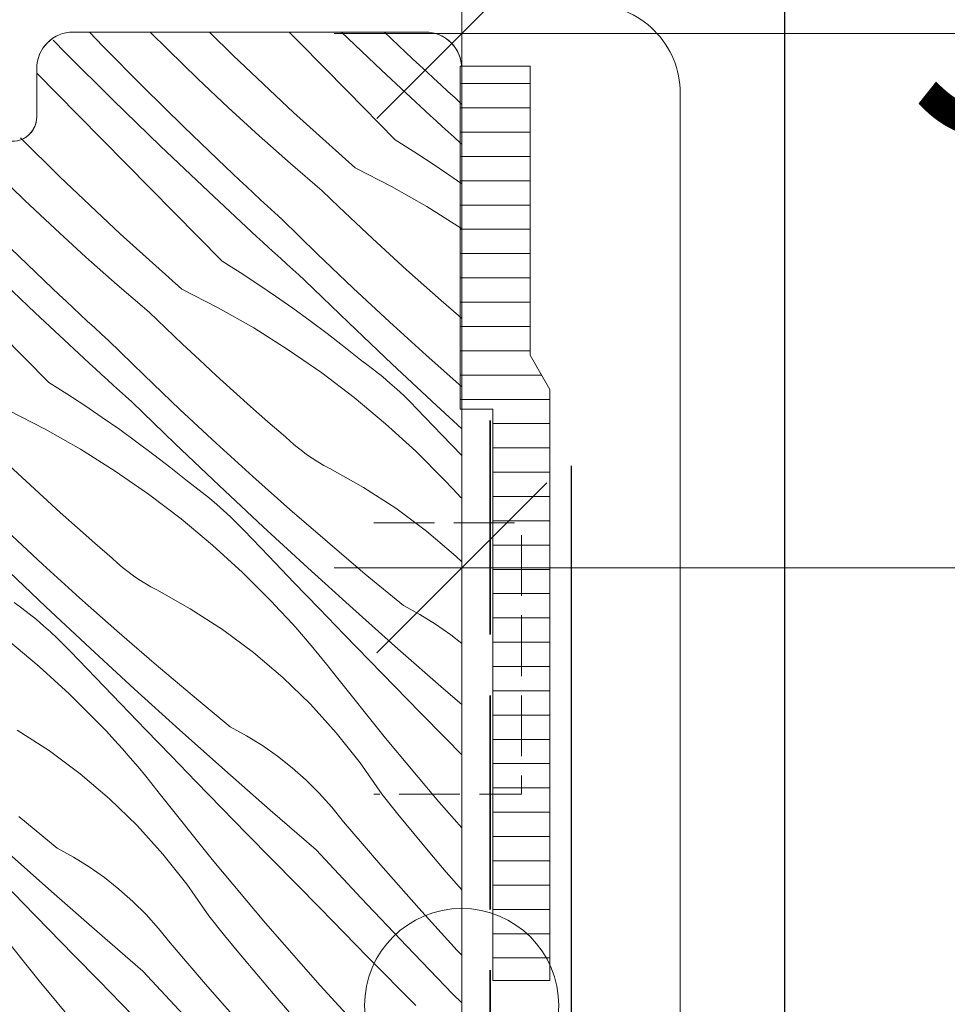
# Model space of a CAD drawing. Units: millimetres. Extents: x -2496 to 22304, y -634 to 2452.
# Drawn here: x 21628 to 21666, y 226 to 267 of the extents above; entities that cross this region are included whole.
import ezdxf

# ---------------------------------------------------------------- set-up
doc = ezdxf.new("R2010")
doc.units = ezdxf.units.MM
doc.header["$MEASUREMENT"] = 0
doc.linetypes.add('szag', pattern=[11.319445, 8.819445, -2.5])
doc.linetypes.add('Takart vonal_05', pattern=[3.3, 2.5, -0.8])
for name, color, linetype, lineweight in [('0_Toll_száma__1', 7, 'Continuous', 5), ('0_Toll_száma__2', 7, 'Continuous', 13), ('0_Toll_száma__3', 7, 'Continuous', 15), ('0_Toll_száma__4', 7, 'Continuous', 20), ('0_Toll_száma__5', 7, 'Continuous', 25), ('0_Toll_száma__7', 7, 'Continuous', 35), ('0_Toll_száma__98', 154, 'Continuous', 13)]:
    doc.layers.add(name, color=color, linetype=linetype, lineweight=lineweight)
doc.layers.add('0_Toll_száma__21', color=7, linetype='Continuous', lineweight=5, true_color=0x3a3a3a)
doc.layers.add('0_Toll_száma__87', color=7, linetype='Continuous', lineweight=5, true_color=0x6a6a6a)
doc.styles.add('ELKÉSZÜLT_STÍLUS_1', font='txt')
doc.styles.add('ELKÉSZÜLT_STÍLUS_2', font='txt')
doc.dimstyles.new('ELKÉSZÜLT_STÍLUS__1', dxfattribs={"dimtxt": 11.25, "dimasz": 6.65, "dimexe": 0.18, "dimexo": 0, "dimgap": 0.09, "dimtad": 1, "dimtih": 1, "dimtoh": 1, "dimlfac": 0.001, "dimzin": 0, "dimdsep": 46, "dimtxsty": 'ELKÉSZÜLT_STÍLUS_1', "dimblk": 'ARROWHEAD_6', "dimblk1": 'ARROWHEAD_6', "dimblk2": 'ARROWHEAD_6', "dimcen": 0.09, "dimclrd": 7, "dimclre": 7, "dimclrt": 7, "dimadec": 0, "dimazin": 0, "dimtfac": 1, "dimtdec": 4, "dimtmove": 0, "dimatfit": 3, "dimfxl": 1, "dimtolj": 1, "dimtzin": 0, "dimarcsym": 0})
doc.dimstyles.new('ELKÉSZÜLT_STÍLUS__2', dxfattribs={"dimtxt": 11.25, "dimasz": 6.65, "dimexe": 0.18, "dimexo": 0, "dimgap": 0.09, "dimtad": 1, "dimlfac": 0.001, "dimzin": 0, "dimdsep": 46, "dimtxsty": 'ELKÉSZÜLT_STÍLUS_1', "dimblk": 'ARROWHEAD_6', "dimblk1": 'ARROWHEAD_6', "dimblk2": 'ARROWHEAD_6', "dimcen": 0.09, "dimclrd": 7, "dimclre": 7, "dimclrt": 7, "dimadec": 0, "dimazin": 0, "dimtfac": 1, "dimtdec": 4, "dimtmove": 0, "dimatfit": 3, "dimfxl": 1, "dimtolj": 1, "dimtzin": 0, "dimarcsym": 0})
doc.dimstyles.new('ELKÉSZÜLT_STÍLUS__4', dxfattribs={"dimtxt": 0.18, "dimasz": 14.592, "dimexe": 0.18, "dimexo": 0.0625, "dimgap": 0.09, "dimtad": 0, "dimtih": 1, "dimtoh": 1, "dimdec": 4, "dimzin": 0, "dimdsep": 46, "dimcen": 0.09, "dimadec": 0, "dimazin": 0, "dimtfac": 1, "dimtdec": 4, "dimtmove": 0, "dimatfit": 3, "dimldrblk": 'ARROWHEAD_5', "dimfxl": 1, "dimtolj": 1, "dimtzin": 0, "dimarcsym": 0})
doc.dimstyles.new('ELKÉSZÜLT_STÍLUS__5', dxfattribs={"dimtxt": 11.25, "dimasz": 6.65, "dimexe": 0.18, "dimexo": 0, "dimgap": 0.09, "dimtad": 1, "dimlfac": 0.001, "dimzin": 0, "dimdsep": 46, "dimtxsty": 'ELKÉSZÜLT_STÍLUS_1', "dimblk": 'ARROWHEAD_6', "dimblk1": 'ARROWHEAD_6', "dimblk2": 'ARROWHEAD_6', "dimcen": 0.09, "dimclrd": 7, "dimclre": 7, "dimclrt": 7, "dimadec": 0, "dimazin": 0, "dimtfac": 1, "dimtdec": 4, "dimtmove": 2, "dimatfit": 3, "dimfxl": 1, "dimtolj": 1, "dimtzin": 0, "dimarcsym": 0})
doc.dimstyles.new('ELKÉSZÜLT_STÍLUS__8', dxfattribs={"dimtxt": 11.25, "dimasz": 6.65, "dimexe": 0.18, "dimexo": 0, "dimgap": 0.09, "dimtad": 1, "dimtih": 1, "dimtoh": 1, "dimlfac": 0.001, "dimzin": 0, "dimdsep": 46, "dimtxsty": 'ELKÉSZÜLT_STÍLUS_2', "dimblk": 'ARROWHEAD_6', "dimblk1": 'ARROWHEAD_6', "dimblk2": 'ARROWHEAD_6', "dimcen": 0.09, "dimclrd": 7, "dimclre": 7, "dimclrt": 7, "dimadec": 0, "dimazin": 0, "dimtfac": 1, "dimtdec": 4, "dimtmove": 2, "dimatfit": 3, "dimfxl": 1, "dimtolj": 1, "dimtzin": 0, "dimarcsym": 0})

# ---------------------------------------------------------------- blocks, each defined once
blk = doc.blocks.new('*X4')
at = {"layer": '0_Toll_száma__87', "linetype": 'Continuous'}
for p, q in [((21631.273, 265.443), (21630.718, 266.021)), ((21633.941, 265.295), (21633.215, 266.021)), ((21636.636, 265.053), (21635.656, 266.021)), ((21639.366, 265.586), (21638.937, 266.021)), ((21642.753, 264.445), (21641.094, 266.021)), ((21643.449, 265.467), (21642.872, 266.021)), ((21629.751, 265.144), (21629.223, 265.679)), ((21641.34, 263.585), (21639.366, 265.586)), ((21631.687, 263.225), (21629.751, 265.144)), ((21632.932, 263.763), (21631.273, 265.443)), ((21635.179, 264.094), (21633.941, 265.295)), ((21643.738, 265.194), (21643.449, 265.467)), ((21644.027, 264.923), (21643.738, 265.194)), ((21639.122, 262.711), (21636.636, 265.053)), ((21644.316, 264.652), (21644.027, 264.923)), ((21630.26, 262.592), (21628.549, 264.329)), ((21644.748, 262.589), (21642.753, 264.445)), ((21644.607, 264.381), (21644.316, 264.652)), ((21644.898, 264.112), (21644.607, 264.381)), ((21636.434, 262.911), (21635.179, 264.094)), ((21645.189, 263.843), (21644.898, 264.112)), ((21634.613, 262.106), (21632.932, 263.763)), ((21643.314, 261.585), (21641.34, 263.585)), ((21645.481, 263.575), (21645.189, 263.843)), ((21645.774, 263.307), (21645.481, 263.575)), ((21633.643, 261.327), (21631.687, 263.225)), ((21646.049, 263.038), (21645.774, 263.307)), ((21637.708, 261.747), (21636.434, 262.911)), ((21641.662, 260.428), (21639.122, 262.711)), ((21632.232, 260.59), (21630.26, 262.592)), ((21644.994, 262.363), (21644.748, 262.589)), ((21645.241, 262.137), (21644.994, 262.363)), ((21636.316, 260.472), (21634.613, 262.106)), ((21645.487, 261.912), (21645.241, 262.137)), ((21645.734, 261.686), (21645.487, 261.912)), ((21629.502, 260.058), (21627.882, 261.659)), ((21638.998, 260.603), (21637.708, 261.747)), ((21643.314, 261.585), (21644.055, 261.117)), ((21645.982, 261.461), (21645.734, 261.686)), ((21635.619, 259.45), (21633.643, 261.327)), ((21644.055, 261.117), (21644.789, 260.638)), ((21646.049, 261.4), (21645.982, 261.461)), ((21628.045, 259.099), (21626.807, 260.3)), ((21634.206, 258.59), (21632.232, 260.59)), ((21636.604, 260.199), (21636.316, 260.472)), ((21640.306, 259.478), (21638.998, 260.603)), ((21641.662, 260.428), (21643.157, 259.662)), ((21644.789, 260.638), (21645.515, 260.146)), ((21631.988, 257.716), (21629.502, 260.058)), ((21636.893, 259.928), (21636.604, 260.199)), ((21637.183, 259.657), (21636.893, 259.928)), ((21645.515, 260.146), (21646.049, 259.771)), ((21637.615, 257.594), (21635.619, 259.45)), ((21637.473, 259.386), (21637.183, 259.657)), ((21640.992, 258.819), (21640.306, 259.478)), ((21643.157, 259.662), (21644.617, 258.831)), ((21629.301, 257.916), (21628.045, 259.099)), ((21637.764, 259.117), (21637.473, 259.386)), ((21638.055, 258.848), (21637.764, 259.117)), ((21638.347, 258.58), (21638.055, 258.848)), ((21641.683, 258.165), (21640.992, 258.819)), ((21644.617, 258.831), (21646.039, 257.936)), ((21636.18, 256.59), (21634.206, 258.59)), ((21638.64, 258.312), (21638.347, 258.58)), ((21640.101, 256.886), (21638.64, 258.312)), ((21630.574, 256.752), (21629.301, 257.916)), ((21642.378, 257.515), (21641.683, 258.165)), ((21634.528, 255.433), (21631.988, 257.716)), ((21637.861, 257.368), (21637.615, 257.594)), ((21643.078, 256.871), (21642.378, 257.515)), ((21629.182, 255.477), (21627.479, 257.111)), ((21638.107, 257.142), (21637.861, 257.368)), ((21638.354, 256.916), (21638.107, 257.142)), ((21631.864, 255.608), (21630.574, 256.752)), ((21638.601, 256.691), (21638.354, 256.916)), ((21638.848, 256.466), (21638.601, 256.691)), ((21641.578, 255.477), (21640.101, 256.886)), ((21643.782, 256.232), (21643.078, 256.871)), ((21628.485, 254.455), (21626.51, 256.332)), ((21636.18, 256.59), (21636.922, 256.122)), ((21639.095, 256.242), (21638.848, 256.466)), ((21639.343, 256.018), (21639.095, 256.242)), ((21644.491, 255.597), (21643.782, 256.232)), ((21636.922, 256.122), (21637.655, 255.643)), ((21639.591, 255.794), (21639.343, 256.018)), ((21629.471, 255.204), (21629.182, 255.477)), ((21633.172, 254.483), (21631.864, 255.608)), ((21634.528, 255.433), (21636.024, 254.667)), ((21637.655, 255.643), (21638.381, 255.151)), ((21641.384, 254.06), (21639.591, 255.794)), ((21643.072, 254.086), (21641.578, 255.477)), ((21645.205, 254.968), (21644.491, 255.597)), ((21629.76, 254.933), (21629.471, 255.204)), ((21638.381, 255.151), (21639.099, 254.648)), ((21630.049, 254.662), (21629.76, 254.933)), ((21630.339, 254.391), (21630.049, 254.662)), ((21636.024, 254.667), (21637.484, 253.836)), ((21639.099, 254.648), (21639.808, 254.133)), ((21645.923, 254.343), (21645.205, 254.968)), ((21630.481, 252.599), (21628.485, 254.455)), ((21630.63, 254.122), (21630.339, 254.391)), ((21633.858, 253.824), (21633.172, 254.483)), ((21646.049, 254.228), (21645.923, 254.343)), ((21630.922, 253.853), (21630.63, 254.122)), ((21631.214, 253.585), (21630.922, 253.853)), ((21634.549, 253.17), (21633.858, 253.824)), ((21637.484, 253.836), (21638.906, 252.941)), ((21639.808, 254.133), (21640.509, 253.607)), ((21643.191, 252.341), (21641.384, 254.06)), ((21644.583, 252.713), (21643.072, 254.086)), ((21629.047, 251.595), (21627.072, 253.595)), ((21631.506, 253.317), (21631.214, 253.585)), ((21640.509, 253.607), (21641.201, 253.069)), ((21632.967, 251.891), (21631.506, 253.317)), ((21635.244, 252.52), (21634.549, 253.17)), ((21641.201, 253.069), (21641.884, 252.52)), ((21630.727, 252.373), (21630.481, 252.599)), ((21638.906, 252.941), (21640.286, 251.984)), ((21646.049, 251.411), (21644.583, 252.713)), ((21630.974, 252.147), (21630.727, 252.373)), ((21635.944, 251.876), (21635.244, 252.52)), ((21642.194, 252.293), (21641.884, 252.52)), ((21642.499, 252.059), (21642.194, 252.293)), ((21645.012, 250.638), (21643.191, 252.341)), ((21631.22, 251.921), (21630.974, 252.147)), ((21631.467, 251.696), (21631.22, 251.921)), ((21634.445, 250.482), (21632.967, 251.891)), ((21636.649, 251.236), (21635.944, 251.876)), ((21640.286, 251.984), (21641.623, 250.967)), ((21642.798, 251.818), (21642.499, 252.059)), ((21643.091, 251.569), (21642.798, 251.818)), ((21629.047, 251.595), (21629.788, 251.127)), ((21631.714, 251.471), (21631.467, 251.696)), ((21631.962, 251.247), (21631.714, 251.471)), ((21643.379, 251.314), (21643.091, 251.569)), ((21629.788, 251.127), (21630.522, 250.647)), ((21632.21, 251.023), (21631.962, 251.247)), ((21632.458, 250.799), (21632.21, 251.023)), ((21637.358, 250.602), (21636.649, 251.236)), ((21641.623, 250.967), (21642.914, 249.892)), ((21643.66, 251.053), (21643.379, 251.314)), ((21643.936, 250.785), (21643.66, 251.053)), ((21630.522, 250.647), (21631.247, 250.156)), ((21634.25, 249.065), (21632.458, 250.799)), ((21638.071, 249.973), (21637.358, 250.602)), ((21644.205, 250.51), (21643.936, 250.785)), ((21646.049, 249.683), (21645.012, 250.638)), ((21627.395, 250.438), (21628.89, 249.672)), ((21631.247, 250.156), (21631.965, 249.653)), ((21635.939, 249.091), (21634.445, 250.482)), ((21645.237, 249.433), (21644.205, 250.51)), ((21638.789, 249.348), (21638.071, 249.973)), ((21642.914, 249.892), (21644.156, 248.76)), ((21628.89, 249.672), (21630.35, 248.841)), ((21631.965, 249.653), (21632.674, 249.138)), ((21638.997, 249.158), (21638.789, 249.348)), ((21646.049, 248.588), (21645.237, 249.433)), ((21632.674, 249.138), (21633.375, 248.612)), ((21636.057, 247.346), (21634.25, 249.065)), ((21637.449, 247.718), (21635.939, 249.091)), ((21639.212, 248.975), (21638.997, 249.158)), ((21639.433, 248.8), (21639.212, 248.975)), ((21630.35, 248.841), (21631.772, 247.946)), ((21633.375, 248.612), (21634.067, 248.074)), ((21639.66, 248.632), (21639.433, 248.8)), ((21639.893, 248.473), (21639.66, 248.632)), ((21644.156, 248.76), (21645.346, 247.575)), ((21628.111, 247.525), (21627.415, 248.175)), ((21640.131, 248.322), (21639.893, 248.473)), ((21640.374, 248.179), (21640.131, 248.322)), ((21640.623, 248.046), (21640.374, 248.179)), ((21631.772, 247.946), (21633.153, 246.989)), ((21634.067, 248.074), (21634.75, 247.525)), ((21638.976, 246.362), (21637.449, 247.718)), ((21642.005, 247.272), (21640.623, 248.046)), ((21628.811, 246.881), (21628.111, 247.525)), ((21635.06, 247.298), (21634.75, 247.525)), ((21635.365, 247.064), (21635.06, 247.298)), ((21637.878, 245.643), (21636.057, 247.346)), ((21645.684, 247.219), (21645.346, 247.575)), ((21629.515, 246.241), (21628.811, 246.881)), ((21633.153, 246.989), (21634.49, 245.972)), ((21635.664, 246.823), (21635.365, 247.064)), ((21643.335, 246.411), (21642.005, 247.272)), ((21646.017, 246.858), (21645.684, 247.219)), ((21635.958, 246.574), (21635.664, 246.823)), ((21636.245, 246.319), (21635.958, 246.574)), ((21646.049, 246.823), (21646.017, 246.858)), ((21630.224, 245.607), (21629.515, 246.241)), ((21636.527, 246.058), (21636.245, 246.319)), ((21640.518, 245.025), (21638.976, 246.362)), ((21644.606, 245.465), (21643.335, 246.411)), ((21634.49, 245.972), (21635.78, 244.897)), ((21636.802, 245.79), (21636.527, 246.058)), ((21637.071, 245.515), (21636.802, 245.79)), ((21628.805, 244.096), (21627.311, 245.487)), ((21630.937, 244.978), (21630.224, 245.607)), ((21638.104, 244.438), (21637.071, 245.515)), ((21639.713, 243.954), (21637.878, 245.643)), ((21645.813, 244.439), (21644.606, 245.465)), ((21631.655, 244.353), (21630.937, 244.978)), ((21635.78, 244.897), (21637.022, 243.765)), ((21642.076, 243.706), (21640.518, 245.025)), ((21628.923, 242.351), (21627.117, 244.07)), ((21630.315, 242.722), (21628.805, 244.096)), ((21631.864, 244.163), (21631.655, 244.353)), ((21632.078, 243.98), (21631.864, 244.163)), ((21639.138, 243.362), (21638.104, 244.438)), ((21646.049, 244.21), (21645.813, 244.439)), ((21632.299, 243.805), (21632.078, 243.98)), ((21632.526, 243.637), (21632.299, 243.805)), ((21637.022, 243.765), (21638.213, 242.58)), ((21641.561, 242.28), (21639.713, 243.954)), ((21643.65, 242.406), (21642.076, 243.706)), ((21632.759, 243.478), (21632.526, 243.637)), ((21632.997, 243.327), (21632.759, 243.478)), ((21633.241, 243.184), (21632.997, 243.327)), ((21640.174, 242.288), (21639.138, 243.362)), ((21633.489, 243.051), (21633.241, 243.184)), ((21634.872, 242.277), (21633.489, 243.051)), ((21627.927, 242.303), (21627.616, 242.53)), ((21631.842, 241.367), (21630.315, 242.722)), ((21638.55, 242.224), (21638.213, 242.58)), ((21628.231, 242.069), (21627.927, 242.303)), ((21628.531, 241.827), (21628.231, 242.069)), ((21630.744, 240.648), (21628.923, 242.351)), ((21636.201, 241.416), (21634.872, 242.277)), ((21638.883, 241.863), (21638.55, 242.224)), ((21641.212, 241.215), (21640.174, 242.288)), ((21643.424, 240.622), (21641.561, 242.28)), ((21644.323, 242.04), (21643.65, 242.406)), ((21644.974, 241.636), (21644.323, 242.04)), ((21628.824, 241.579), (21628.531, 241.827)), ((21639.212, 241.499), (21638.883, 241.863)), ((21645.601, 241.196), (21644.974, 241.636)), ((21629.112, 241.324), (21628.824, 241.579)), ((21629.393, 241.063), (21629.112, 241.324)), ((21633.384, 240.03), (21631.842, 241.367)), ((21637.472, 240.47), (21636.201, 241.416)), ((21639.536, 241.13), (21639.212, 241.499)), ((21642.252, 240.144), (21641.212, 241.215)), ((21627.356, 240.977), (21628.647, 239.902)), ((21629.668, 240.795), (21629.393, 241.063)), ((21639.854, 240.756), (21639.536, 241.13)), ((21646.049, 240.842), (21645.601, 241.196)), ((21629.937, 240.52), (21629.668, 240.795)), ((21630.97, 239.443), (21629.937, 240.52)), ((21632.579, 238.959), (21630.744, 240.648)), ((21638.679, 239.444), (21637.472, 240.47)), ((21640.168, 240.379), (21639.854, 240.756)), ((21645.3, 238.979), (21643.424, 240.622)), ((21634.943, 238.711), (21633.384, 240.03)), ((21640.478, 239.998), (21640.168, 240.379)), ((21640.782, 239.613), (21640.478, 239.998)), ((21643.293, 239.075), (21642.252, 240.144)), ((21628.647, 239.902), (21629.889, 238.77)), ((21642.913, 236.943), (21640.782, 239.613)), ((21632.005, 238.367), (21630.97, 239.443)), ((21639.816, 238.341), (21638.679, 239.444)), ((21634.428, 237.285), (21632.579, 238.959)), ((21644.336, 238.008), (21643.293, 239.075)), ((21646.049, 238.334), (21645.3, 238.979)), ((21629.889, 238.77), (21631.079, 237.585)), ((21636.516, 237.411), (21634.943, 238.711)), ((21633.041, 237.293), (21632.005, 238.367)), ((21640.88, 237.167), (21639.816, 238.341)), ((21645.381, 236.942), (21644.336, 238.008)), ((21631.417, 237.229), (21631.079, 237.585)), ((21629.068, 236.421), (21627.738, 237.282)), ((21631.75, 236.868), (21631.417, 237.229)), ((21634.079, 236.22), (21633.041, 237.293)), ((21636.29, 235.627), (21634.428, 237.285)), ((21637.189, 237.045), (21636.516, 237.411)), ((21641.865, 235.926), (21640.88, 237.167)), ((21632.078, 236.503), (21631.75, 236.868)), ((21637.84, 236.641), (21637.189, 237.045)), ((21645.106, 234.325), (21642.913, 236.943)), ((21646.049, 236.262), (21645.381, 236.942)), ((21630.339, 235.475), (21629.068, 236.421)), ((21632.402, 236.135), (21632.078, 236.503)), ((21638.468, 236.201), (21637.84, 236.641)), ((21632.721, 235.761), (21632.402, 236.135)), ((21635.118, 235.149), (21634.079, 236.22)), ((21639.069, 235.726), (21638.468, 236.201)), ((21633.035, 235.384), (21632.721, 235.761)), ((21638.166, 233.984), (21636.29, 235.627)), ((21639.642, 235.218), (21639.069, 235.726)), ((21642.767, 234.623), (21641.865, 235.926)), ((21631.545, 234.449), (21630.339, 235.475)), ((21633.344, 235.003), (21633.035, 235.384)), ((21636.16, 234.08), (21635.118, 235.149)), ((21640.185, 234.678), (21639.642, 235.218)), ((21633.648, 234.618), (21633.344, 235.003)), ((21632.683, 233.346), (21631.545, 234.449)), ((21635.779, 231.948), (21633.648, 234.618)), ((21640.697, 234.108), (21640.185, 234.678)), ((21643.418, 233.817), (21642.767, 234.623)), ((21646.049, 233.251), (21645.106, 234.325)), ((21637.203, 233.013), (21636.16, 234.08)), ((21640.056, 232.356), (21638.166, 233.984)), ((21641.176, 233.509), (21640.697, 234.108)), ((21629.383, 232.416), (21627.809, 233.716)), ((21642.716, 231.72), (21641.176, 233.509)), ((21644.077, 233.017), (21643.418, 233.817)), ((21633.746, 232.172), (21632.683, 233.346)), ((21638.247, 231.947), (21637.203, 233.013)), ((21644.743, 232.223), (21644.077, 233.017)), ((21629.156, 230.632), (21627.294, 232.29)), ((21630.056, 232.05), (21629.383, 232.416)), ((21641.909, 230.358), (21640.056, 232.356)), ((21630.707, 231.646), (21630.056, 232.05)), ((21634.731, 230.931), (21633.746, 232.172)), ((21637.972, 229.33), (21635.779, 231.948)), ((21640.217, 229.942), (21638.247, 231.947)), ((21645.416, 231.436), (21644.743, 232.223)), ((21631.334, 231.206), (21630.707, 231.646)), ((21644.28, 229.953), (21642.716, 231.72)), ((21627.985, 230.154), (21626.945, 231.225)), ((21631.935, 230.731), (21631.334, 231.206)), ((21646.049, 230.709), (21645.416, 231.436)), ((21632.508, 230.223), (21631.935, 230.731)), ((21635.633, 229.628), (21634.731, 230.931)), ((21631.032, 228.989), (21629.156, 230.632)), ((21643.783, 228.379), (21641.909, 230.358)), ((21629.026, 229.085), (21627.985, 230.154)), ((21633.052, 229.683), (21632.508, 230.223)), ((21642.187, 227.937), (21640.217, 229.942)), ((21645.868, 228.206), (21644.28, 229.953)), ((21628.645, 226.953), (21626.514, 229.623)), ((21633.563, 229.112), (21633.052, 229.683)), ((21636.285, 228.822), (21635.633, 229.628)), ((21630.069, 228.018), (21629.026, 229.085)), ((21634.042, 228.514), (21633.563, 229.112)), ((21640.226, 226.764), (21637.972, 229.33)), ((21632.922, 227.361), (21631.032, 228.989)), ((21636.943, 228.022), (21636.285, 228.822)), ((21635.582, 226.725), (21634.042, 228.514)), ((21645.677, 226.42), (21643.783, 228.379)), ((21631.114, 226.952), (21630.069, 228.018)), ((21637.61, 227.228), (21636.943, 228.022)), ((21644.158, 225.934), (21642.187, 227.937)), ((21646.049, 228.013), (21645.868, 228.206)), ((21634.775, 225.363), (21632.922, 227.361)), ((21638.283, 226.441), (21637.61, 227.228)), ((21630.839, 224.335), (21628.645, 226.953)), ((21633.083, 224.947), (21631.114, 226.952)), ((21637.146, 224.958), (21635.582, 226.725)), ((21642.541, 224.252), (21640.226, 226.764)), ((21638.963, 225.659), (21638.283, 226.441)), ((21646.049, 226.044), (21645.677, 226.42))]:
    blk.add_line(p, q, dxfattribs=at)
blk = doc.blocks.new('Kitöltés_2_3', base_point=(0, 0))
at = {"layer": '0_Toll_száma__87', "color": 7, "linetype": 'Continuous', "lineweight": 13}
for p, q in [((21644.549, 266.021), (21630.049, 266.021)), ((21628.549, 264.521), (21628.549, 262.521)), ((21646.049, 225.725), (21646.049, 264.521))]:
    blk.add_line(p, q, dxfattribs=at)
for centre, radius, start, end in [((21630.049, 264.521), 1.5, 90, 180), ((21644.549, 264.521), 1.5, 0, 90), ((21627.549, 262.521), 1, 270, 0)]:
    blk.add_arc(centre, radius, start, end, dxfattribs=at)
at = {"layer": '0_Toll_száma__87', "linetype": 'Continuous'}
blk.add_blockref('*X4', (0, 0), dxfattribs=at)
blk = doc.blocks.new('*D89')
at = {"layer": '0_Toll_száma__2', "linetype": 'Continuous'}
for p, q in [((20612.831, 91.061), (20605.692, 101.261)), ((20618.207, 94.823), (20607.454, 87.298)), ((20627.311, 70.368), (20612.831, 91.061))]:
    blk.add_line(p, q, dxfattribs=at)
at = {"layer": '0_Toll_száma__7', "linetype": 'Continuous'}
for p, q in [((20607.956, 91.921), (20617.705, 90.2)), ((20622.437, 71.229), (20632.185, 69.507))]:
    blk.add_line(p, q, dxfattribs=at)
at = {"layer": '0_Toll_száma__1', "insert": (20617.139, 88.562), "char_height": 11.25, "attachment_point": 7, "rotation": 304.9833, "style": 'ELKÉSZÜLT_STÍLUS_1'}
blk.add_mtext('\\A1;{\\fVerdana|b0|i0|c238|p38;2\\fVerdana|b0|i0|c238|p38;\\A1{\\H.66x;\\S5^  ;}}', dxfattribs=at)
blk = doc.blocks.new('ARROWHEAD_6')
at = {"color": 0, "linetype": 'Continuous', "lineweight": 0}
for p, q in [((-0.5, -0.5), (0.5, 0.5)), ((0, 0), (-1, 0))]:
    blk.add_line(p, q, dxfattribs=at)
blk = doc.blocks.new('*D90')
at = {"layer": '0_Toll_száma__2', "linetype": 'Continuous'}
for p, q in [((20605.692, 101.261), (20602.682, 105.563)), ((20611.069, 105.024), (20600.316, 97.499)), ((20612.831, 91.061), (20605.692, 101.261)), ((20618.207, 94.823), (20607.454, 87.298))]:
    blk.add_line(p, q, dxfattribs=at)
at = {"layer": '0_Toll_száma__7', "linetype": 'Continuous'}
for p, q in [((20610.567, 100.401), (20600.818, 102.122)), ((20607.956, 91.921), (20617.705, 90.2))]:
    blk.add_line(p, q, dxfattribs=at)
at = {"layer": '0_Toll_száma__1', "insert": (20596.229, 118.709), "char_height": 11.25, "attachment_point": 7, "rotation": 304.9833, "style": 'ELKÉSZÜLT_STÍLUS_1'}
blk.add_mtext('\\A1;{\\fVerdana|b0|i0|c238|p38;1\\fVerdana|b0|i0|c238|p38;\\A1{\\H.66x;\\S2^  ;}}', dxfattribs=at)
blk = doc.blocks.new('*D131')
at = {"layer": '0_Toll_száma__2', "linetype": 'Continuous'}
for p, q in [((21858.872, 239.075), (21845.747, 239.075)), ((21852.309, 75.564), (21852.309, 239.075)), ((21858.872, 75.564), (21845.747, 75.564)), ((21852.309, 70.314), (21852.309, 75.564))]:
    blk.add_line(p, q, dxfattribs=at)
at = {"layer": '0_Toll_száma__7', "linetype": 'Continuous'}
for p, q in [((21848.809, 242.575), (21855.809, 235.575)), ((21848.809, 79.064), (21855.809, 72.064))]:
    blk.add_line(p, q, dxfattribs=at)
at = {"layer": '0_Toll_száma__1', "insert": (21850.29, 117.652), "char_height": 11.25, "attachment_point": 7, "rotation": 90, "style": 'ELKÉSZÜLT_STÍLUS_1'}
blk.add_mtext('\\A1;{\\fVerdana|b0|i0|c238|p38;16\\fVerdana|b0|i0|c238|p38;\\A1{\\H.66x;\\S4^  ;}}', dxfattribs=at)
blk = doc.blocks.new('*D132')
at = {"layer": '0_Toll_száma__2', "linetype": 'Continuous'}
for p, q in [((21852.309, 283.436), (21852.309, 288.686)), ((21858.872, 283.436), (21845.747, 283.436)), ((21852.309, 239.075), (21852.309, 283.436)), ((21858.872, 239.075), (21845.747, 239.075))]:
    blk.add_line(p, q, dxfattribs=at)
at = {"layer": '0_Toll_száma__7', "linetype": 'Continuous'}
for p, q in [((21855.809, 279.936), (21848.809, 286.936)), ((21848.809, 242.575), (21855.809, 235.575))]:
    blk.add_line(p, q, dxfattribs=at)
at = {"layer": '0_Toll_száma__1', "insert": (21850.059, 253.145), "char_height": 11.25, "attachment_point": 7, "rotation": 90, "style": 'ELKÉSZÜLT_STÍLUS_1'}
blk.add_mtext('\\A1;{\\fVerdana|b0|i0|c238|p38;4\\fVerdana|b0|i0|c238|p38;\\A1{\\H.66x;\\S4^  ;}}', dxfattribs=at)
blk = doc.blocks.new('*D134')
at = {"layer": '0_Toll_száma__2', "linetype": 'Continuous'}
for p, q in [((21833.872, 239.075), (21820.747, 239.075)), ((21827.309, 185.061), (21827.309, 239.075)), ((21833.872, 185.061), (21820.747, 185.061))]:
    blk.add_line(p, q, dxfattribs=at)
at = {"layer": '0_Toll_száma__7', "linetype": 'Continuous'}
for p, q in [((21823.809, 242.575), (21830.809, 235.575)), ((21823.809, 188.561), (21830.809, 181.561))]:
    blk.add_line(p, q, dxfattribs=at)
at = {"layer": '0_Toll_száma__1', "insert": (21825.29, 189.153), "char_height": 11.25, "attachment_point": 7, "rotation": 90, "style": 'ELKÉSZÜLT_STÍLUS_1'}
blk.add_mtext('\\A1;{\\fVerdana|b0|i0|c238|p38;5\\fVerdana|b0|i0|c238|p38;\\A1{\\H.66x;\\S4^  ;}}', dxfattribs=at)
blk = doc.blocks.new('*D135')
at = {"layer": '0_Toll_száma__2', "linetype": 'Continuous'}
for p, q in [((21827.309, 283.436), (21827.309, 288.686)), ((21833.872, 283.436), (21820.747, 283.436)), ((21827.309, 239.075), (21827.309, 283.436)), ((21833.872, 239.075), (21820.747, 239.075))]:
    blk.add_line(p, q, dxfattribs=at)
at = {"layer": '0_Toll_száma__7', "linetype": 'Continuous'}
for p, q in [((21830.809, 279.936), (21823.809, 286.936)), ((21823.809, 242.575), (21830.809, 235.575))]:
    blk.add_line(p, q, dxfattribs=at)
at = {"layer": '0_Toll_száma__1', "insert": (21825.059, 253.145), "char_height": 11.25, "attachment_point": 7, "rotation": 90, "style": 'ELKÉSZÜLT_STÍLUS_1'}
blk.add_mtext('\\A1;{\\fVerdana|b0|i0|c238|p38;4\\fVerdana|b0|i0|c238|p38;\\A1{\\H.66x;\\S4^  ;}}', dxfattribs=at)
blk = doc.blocks.new('*D140')
at = {"layer": '0_Toll_száma__2', "linetype": 'Continuous'}
for p, q in [((22031.558, 485.568), (21945.684, 608.286)), ((22036.935, 489.331), (22026.181, 481.806)), ((22034.568, 481.267), (22031.558, 485.568))]:
    blk.add_line(p, q, dxfattribs=at)
at = {"layer": '0_Toll_száma__7', "linetype": 'Continuous'}
for p, q in [((21940.809, 609.147), (21950.558, 607.425)), ((22026.684, 486.429), (22036.433, 484.707))]:
    blk.add_line(p, q, dxfattribs=at)
at = {"layer": '0_Toll_száma__1', "insert": (21984.862, 556.223), "char_height": 11.25, "attachment_point": 7, "rotation": 304.9833, "style": 'ELKÉSZÜLT_STÍLUS_1'}
blk.add_mtext('\\A1;{\\fVerdana|b0|i0|c238|p38;15}', dxfattribs=at)
blk = doc.blocks.new('*D141')
at = {"layer": '0_Toll_száma__2', "linetype": 'Continuous'}
for p, q in [((21931.269, 628.885), (21793.668, 825.521)), ((21936.646, 632.648), (21925.892, 625.122)), ((21945.684, 608.286), (21931.269, 628.885)), ((21951.061, 612.048), (21940.307, 604.523)), ((22031.558, 485.568), (21945.684, 608.286))]:
    blk.add_line(p, q, dxfattribs=at)
at = {"layer": '0_Toll_száma__7', "linetype": 'Continuous'}
for p, q in [((21926.395, 629.746), (21936.143, 628.024)), ((21940.809, 609.147), (21950.558, 607.425))]:
    blk.add_line(p, q, dxfattribs=at)
at = {"layer": '0_Toll_száma__1', "insert": (21935.545, 626.433), "char_height": 11.25, "attachment_point": 7, "rotation": 304.9833, "style": 'ELKÉSZÜLT_STÍLUS_1'}
blk.add_mtext('\\A1;{\\fVerdana|b0|i0|c238|p38;2\\fVerdana|b0|i0|c238|p38;\\A1{\\H.66x;\\S5^  ;}}', dxfattribs=at)
blk = doc.blocks.new('*D142')
at = {"layer": '0_Toll_száma__2', "linetype": 'Continuous'}
blk.add_line((21931.269, 628.885), (21793.668, 825.521), dxfattribs=at)
at = {"layer": '0_Toll_száma__7', "linetype": 'Continuous'}
for p, q in [((21788.794, 826.382), (21798.543, 824.66)), ((21926.395, 629.746), (21936.143, 628.024))]:
    blk.add_line(p, q, dxfattribs=at)
at = {"layer": '0_Toll_száma__1', "insert": (21847.354, 752.727), "char_height": 11.25, "attachment_point": 7, "rotation": 304.9833, "style": 'ELKÉSZÜLT_STÍLUS_1'}
blk.add_mtext('\\A1;{\\fVerdana|b0|i0|c238|p38;24}', dxfattribs=at)
blk = doc.blocks.new('*D143')
at = {"layer": '0_Toll_száma__2', "linetype": 'Continuous'}
for p, q in [((21770.375, 870.254), (21759.622, 862.729)), ((21793.668, 825.521), (21764.998, 866.491)), ((21799.045, 829.283), (21788.291, 821.758)), ((21931.269, 628.885), (21793.668, 825.521))]:
    blk.add_line(p, q, dxfattribs=at)
at = {"layer": '0_Toll_száma__7', "linetype": 'Continuous'}
for p, q in [((21760.124, 867.352), (21769.873, 865.63)), ((21788.794, 826.382), (21798.543, 824.66))]:
    blk.add_line(p, q, dxfattribs=at)
at = {"layer": '0_Toll_száma__1', "insert": (21778.376, 851.299), "char_height": 11.25, "attachment_point": 7, "rotation": 304.9833, "style": 'ELKÉSZÜLT_STÍLUS_1'}
blk.add_mtext('\\A1;{\\fVerdana|b0|i0|c238|p38;5}', dxfattribs=at)
blk = doc.blocks.new('*D144')
at = {"layer": '0_Toll_száma__2', "linetype": 'Continuous'}
for p, q in [((21755.895, 890.947), (21745.141, 883.421)), ((21764.998, 866.491), (21750.518, 887.184)), ((21770.375, 870.254), (21759.622, 862.729))]:
    blk.add_line(p, q, dxfattribs=at)
at = {"layer": '0_Toll_száma__7', "linetype": 'Continuous'}
for p, q in [((21745.644, 888.045), (21755.392, 886.323)), ((21760.124, 867.352), (21769.873, 865.63))]:
    blk.add_line(p, q, dxfattribs=at)
at = {"layer": '0_Toll_száma__1', "insert": (21754.827, 884.685), "char_height": 11.25, "attachment_point": 7, "rotation": 304.9833, "style": 'ELKÉSZÜLT_STÍLUS_1'}
blk.add_mtext('\\A1;{\\fVerdana|b0|i0|c238|p38;2\\fVerdana|b0|i0|c238|p38;\\A1{\\H.66x;\\S5^  ;}}', dxfattribs=at)
blk = doc.blocks.new('*D145')
at = {"layer": '0_Toll_száma__2', "linetype": 'Continuous'}
for p, q in [((21743.38, 897.385), (21740.37, 901.686)), ((21748.757, 901.147), (21738.003, 893.622)), ((21750.518, 887.184), (21743.38, 897.385)), ((21755.895, 890.947), (21745.141, 883.421)), ((21764.998, 866.491), (21750.518, 887.184))]:
    blk.add_line(p, q, dxfattribs=at)
at = {"layer": '0_Toll_száma__7', "linetype": 'Continuous'}
for p, q in [((21748.254, 896.524), (21738.505, 898.246)), ((21745.644, 888.045), (21755.392, 886.323))]:
    blk.add_line(p, q, dxfattribs=at)
at = {"layer": '0_Toll_száma__1', "insert": (21736.216, 911.547), "char_height": 11.25, "attachment_point": 7, "rotation": 304.9833, "style": 'ELKÉSZÜLT_STÍLUS_1'}
blk.add_mtext('\\A1;{\\fVerdana|b0|i0|c238|p38;1\\fVerdana|b0|i0|c238|p38;\\A1{\\H.66x;\\S2^  ;}}', dxfattribs=at)
blk = doc.blocks.new('*D147')
at = {"layer": '0_Toll_száma__2', "linetype": 'Continuous'}
for p, q in [((21646.049, 259.397), (21646.049, 272.522)), ((21765.538, 259.397), (21765.538, 272.522)), ((21640.799, 265.96), (21646.049, 265.96)), ((21646.049, 265.96), (21765.538, 265.96)), ((21765.538, 265.96), (21770.788, 265.96))]:
    blk.add_line(p, q, dxfattribs=at)
at = {"layer": '0_Toll_száma__7', "linetype": 'Continuous'}
for p, q in [((21649.549, 269.46), (21642.549, 262.46)), ((21762.038, 262.46), (21769.038, 269.46))]:
    blk.add_line(p, q, dxfattribs=at)
at = {"layer": '0_Toll_száma__1', "insert": (21706.78, 268.21), "char_height": 11.25, "attachment_point": 7, "style": 'ELKÉSZÜLT_STÍLUS_2'}
blk.add_mtext('\\A1;{\\fVerdana|b1|i0|c238|p38;12}', dxfattribs=at)
blk = doc.blocks.new('*D148')
at = {"layer": '0_Toll_száma__2', "linetype": 'Continuous'}
for p, q in [((21646.049, 237.397), (21646.049, 250.522)), ((21699.007, 237.397), (21699.007, 250.522)), ((21640.799, 243.96), (21646.049, 243.96)), ((21646.049, 243.96), (21699.007, 243.96))]:
    blk.add_line(p, q, dxfattribs=at)
at = {"layer": '0_Toll_száma__7', "linetype": 'Continuous'}
for p, q in [((21649.549, 247.46), (21642.549, 240.46)), ((21702.507, 247.46), (21695.507, 240.46))]:
    blk.add_line(p, q, dxfattribs=at)
at = {"layer": '0_Toll_száma__1', "insert": (21664.418, 245.978), "char_height": 11.25, "attachment_point": 7, "style": 'ELKÉSZÜLT_STÍLUS_1'}
blk.add_mtext('\\A1;{\\fVerdana|b0|i0|c238|p38;5\\fVerdana|b0|i0|c238|p38;\\A1{\\H.66x;\\S3^  ;}}', dxfattribs=at)
blk = doc.blocks.new('ARROWHEAD_5')
at = {"color": 0, "linetype": 'Continuous', "lineweight": 0}
blk.add_line((0, 0), (-1, 0), dxfattribs=at)
blk.add_solid([(-1, 0.2679), (0, 0), (-1, -0.2679), (-1, 0.2679)], dxfattribs=at)

msp = doc.modelspace()

# ---------------------------------------------------------------- hatches: boundary and pattern name
at = {"layer": '0_Toll_száma__21', "linetype": 'Continuous'}
h = msp.add_hatch(dxfattribs=at)
h.set_pattern_fill('ablak_függ_0003', color=256, style=0, pattern_type=2)
h.set_pattern_definition([(1e-07, (21669.7876, 168.897), (-2e-09, 1), [])])
h.paths.add_polyline_path([(21645.989, 264.619), (21645.989, 250.491), (21647.334, 250.491), (21647.334, 226.972), (21649.674, 226.972), (21649.674, 251.305), (21648.872, 252.712), (21648.872, 254.208), (21648.872, 264.619)])

# ---------------------------------------------------------------- linework, layer by layer
at = {"layer": '0_Toll_száma__1', "linetype": 'Continuous', "flags": 128}
msp.add_lwpolyline([(21613.049, 198.821), (21613.049, 260.021, -0.414214), (21614.549, 261.521), (21627.549, 261.521, 0.414214), (21628.549, 262.521), (21628.549, 264.521, -0.414214), (21630.049, 266.021), (21644.549, 266.021, -0.414214), (21646.049, 264.521), (21646.049, 198.321)], format="xyb", dxfattribs=at)
msp.add_lwpolyline([(21645.989, 264.619), (21645.989, 250.491), (21647.334, 250.491), (21647.334, 226.972), (21649.674, 226.972), (21649.674, 251.305), (21648.872, 252.712), (21648.872, 254.208), (21648.872, 264.619)], close=True, dxfattribs=at)
at = {"layer": '0_Toll_száma__3', "linetype": 'Takart vonal_05', "flags": 128}
msp.add_lwpolyline([(21642.425, 245.819), (21648.511, 245.819), (21648.511, 234.64), (21642.425, 234.64)], dxfattribs=at)
at = {"layer": '0_Toll_száma__4', "linetype": 'Continuous', "flags": 128}
msp.add_lwpolyline([(21651.449, 222.029), (21652.395, 218.503, 0.8768), (21655.049, 218.853), (21655.049, 263.503, 0.414216), (21651.399, 267.153), (21629.599, 267.153, -0.414222), (21628.899, 267.853), (21628.899, 277.153, -0.89662), (21630.283, 277.305), (21631.114, 273.546)], format="xyb", dxfattribs=at)
at = {"layer": '0_Toll_száma__4', "linetype": 'Takart vonal_05', "flags": 128}
msp.add_lwpolyline([(21649.674, 226.972), (21649.674, 251.305), (21648.872, 252.712), (21648.872, 264.619)], dxfattribs=at)
at = {"layer": '0_Toll_száma__5', "linetype": 'Continuous', "flags": 128}
msp.add_lwpolyline([(21650.557, 248.156), (21650.557, 191.689, 0.414214), (21653.057, 189.189), (21691.707, 189.189, 0.414214), (21694.207, 191.689), (21694.207, 208.189, -1), (21699.007, 208.189), (21699.007, 191.689, 0.414214), (21701.507, 189.189), (21711.007, 189.189, 0.414214), (21713.507, 191.689), (21713.507, 192.929, -1), (21717.807, 192.929), (21717.807, 191.683, 0.414214), (21720.307, 189.183), (21765.122, 189.183, 0.827915), (21765.202, 190.092), (21758.151, 192.086)], format="xyb", dxfattribs=at)
at = {"layer": '0_Toll_száma__7', "linetype": 'szag', "flags": 128}
msp.add_lwpolyline([(21647.227, 250.03), (21647.227, 189.359, 0.449063), (21649.913, 186.971), (21775.01, 187.053, -0.414214), (21779.013, 183.055), (21779.056, 116.206, 0.414123), (21783.058, 112.209), (22077.944, 112.209)], format="xyb", dxfattribs=at)
at = {"layer": '0_Toll_száma__98', "linetype": 'Continuous'}
msp.add_line((21646.049, 219.436), (21646.049, 232.436), dxfattribs=at)
msp.add_circle((21646.049, 225.936), 4, dxfattribs=at)

# ---------------------------------------------------------------- block references
at = {"layer": '0_Toll_száma__87', "linetype": 'Continuous'}
msp.add_blockref('Kitöltés_2_3', (0, 0), dxfattribs=at)

# ---------------------------------------------------------------- dimensions: what is measured, and where the dimension line sits
at = {"linetype": 'Continuous'}
for base, p1, p2, angle, dimstyle, picture, middle, turn in [((20605.692, 101.261), (21861.201, 964.637), (20815.12, 247.813), 124.9833, 'ELKÉSZÜLT_STÍLUS__2', '*D90', (20609.743, 109.209), 304.9833), ((20612.831, 91.061), (20670.127, 100.329), (21861.201, 964.637), 124.9833, 'ELKÉSZÜLT_STÍLUS__2', '*D89', (20630.778, 79.149), 304.9833), ((21750.518, 887.184), (20670.127, 100.329), (21861.201, 964.637), 124.9833, 'ELKÉSZÜLT_STÍLUS__2', '*D144', (21768.465, 875.272), 304.9833), ((21743.38, 897.385), (21861.201, 964.637), (20815.12, 247.813), 124.9833, 'ELKÉSZÜLT_STÍLUS__5', '*D145', (21749.729, 902.047), 304.9833), ((21764.998, 866.491), (20696.312, 57.62), (20670.127, 100.329), 124.9833, 'ELKÉSZÜLT_STÍLUS__2', '*D143', (21785.432, 851.027), 304.9833), ((21793.668, 825.521), (20830.89, -141.131), (20696.312, 57.62), 124.9833, 'ELKÉSZÜLT_STÍLUS__5', '*D142', (21856.857, 748.957), 304.9833), ((21931.269, 628.885), (20843.367, -163.086), (20830.89, -141.131), 124.9833, 'ELKÉSZÜLT_STÍLUS__2', '*D141', (21949.183, 617.02), 304.9833), ((21945.684, 608.286), (22032.126, 485.965), (20843.367, -163.086), 124.9833, 'ELKÉSZÜLT_STÍLUS__2', '*D140', (21994.365, 552.453), 304.9833), ((21852.309, 283.436), (645.673, 239.075), (21845.034, 283.436), 90, 'ELKÉSZÜLT_STÍLUS__2', '*D132', (21844.434, 268.677), 90), ((21827.309, 283.436), (645.673, 239.075), (21840.908, 283.436), 90, 'ELKÉSZÜLT_STÍLUS__2', '*D135', (21819.434, 268.677), 90), ((21852.309, 239.075), (21852.309, 75.564), (645.673, 239.075), 90, 'ELKÉSZÜLT_STÍLUS__5', '*D131', (21844.434, 137.453), 90), ((21827.309, 239.075), (21776.529, 185.061), (645.673, 239.075), 90, 'ELKÉSZÜLT_STÍLUS__5', '*D134', (21819.434, 204.685), 90)]:
    dim = msp.add_linear_dim(base=base, p1=p1, p2=p2, angle=angle, dimstyle=dimstyle, dxfattribs=at)
    dim.commit()
    dim.dimension.update_dxf_attribs({"geometry": picture, "text_midpoint": middle, "dimtype": 160, "text_rotation": turn})
dim = msp.add_linear_dim(base=(21699.007, 243.96), p1=(21646.049, 264.521), p2=(21699.007, 208.189), dimstyle='ELKÉSZÜLT_STÍLUS__1', dxfattribs=at)
dim.commit()
dim.dimension.update_dxf_attribs({"geometry": '*D148', "text_midpoint": (21679.949, 251.835), "dimtype": 160})
dim = msp.add_linear_dim(base=(21765.538, 265.96), p1=(21646.049, 264.521), p2=(21765.538, 202.249), text='12', dimstyle='ELKÉSZÜLT_STÍLUS__8', dxfattribs=at)
dim.commit()
dim.dimension.update_dxf_attribs({"geometry": '*D147', "text_midpoint": (21715.317, 273.835), "dimtype": 160})

# ---------------------------------------------------------------- leaders
at = {"layer": '0_Toll_száma__1', "linetype": 'Continuous', "annotation_type": 0, "has_hookline": 1, "hookline_direction": 0, "text_width": 175.843}
msp.add_leader([(21659.364, 189.189), (21659.364, 348.974), (21971.646, 348.974)], dimstyle='ELKÉSZÜLT_STÍLUS__4', dxfattribs=at)

doc.saveas('drawing.dxf')
